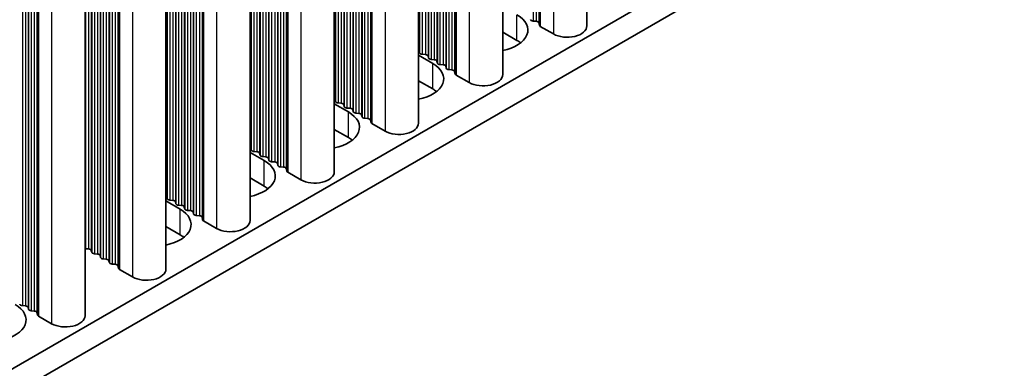
# Model space of a CAD drawing. Units: millimetres. Extents: x 0 to 6882, y 0 to 1124.
# Drawn here: x 414 to 477, y 626 to 648 of the extents above; entities that cross this region are included whole.
import ezdxf

# ---------------------------------------------------------------- set-up
doc = ezdxf.new("R2010")
doc.units = ezdxf.units.MM
doc.header["$LTSCALE"] = 3.5
doc.layers.add('Visible (ISO)', color=7, linetype='Continuous', lineweight=35)
doc.layers.add('Visible Narrow (ISO)', color=7, linetype='Continuous', lineweight=25)

msp = doc.modelspace()

# ---------------------------------------------------------------- linework, layer by layer
at = {"layer": 'Visible (ISO)'}
for p, q in [((535.2157, 695.903), (306.6435, 563.9368)), ((535.2157, 694.27), (306.6435, 562.3038)), ((450.3048, 676.2735), (450.3048, 647.5868)), ((444.9308, 673.1709), (444.9308, 644.4842)), ((439.5567, 670.0682), (439.5567, 641.3815)), ((434.1827, 666.9655), (434.1827, 638.2788)), ((428.8087, 663.8628), (428.8087, 635.1761)), ((423.4347, 660.7601), (423.4347, 632.0734)), ((418.2728, 657.7799), (418.2728, 629.0932)), ((447.0678, 647.8849), (446.8698, 647.9012)), ((447.2776, 647.6249), (447.2375, 647.7869)), ((448.1709, 647.0765), (447.3341, 647.5596)), ((445.8374, 646.6683), (444.9308, 647.1918)), ((439.5567, 645.7221), (440.4634, 645.1986)), ((439.629, 645.8763), (439.6008, 645.9906)), ((439.9967, 645.762), (439.7987, 645.7783)), ((440.1947, 645.5497), (440.1664, 645.664)), ((440.5624, 645.4354), (440.3644, 645.4517)), ((440.7604, 645.2231), (440.7321, 645.3374)), ((441.1281, 645.1088), (440.9301, 645.1251)), ((441.3261, 644.8965), (441.2978, 645.0108)), ((441.6938, 644.7822), (441.4958, 644.7985)), ((441.9036, 644.5223), (441.8635, 644.6842)), ((442.7969, 643.9738), (441.9601, 644.4569)), ((440.4634, 643.5656), (439.5567, 644.0891)), ((434.1827, 642.6194), (435.0894, 642.0959)), ((434.255, 642.7736), (434.2267, 642.8879)), ((434.6227, 642.6593), (434.4247, 642.6756)), ((434.8207, 642.447), (434.7924, 642.5613)), ((435.1884, 642.3327), (434.9904, 642.349)), ((435.3864, 642.1204), (435.3581, 642.2347)), ((435.7541, 642.0061), (435.5561, 642.0224)), ((435.9521, 641.7938), (435.9238, 641.9081)), ((436.3198, 641.6795), (436.1218, 641.6958)), ((436.5296, 641.4196), (436.4895, 641.5815)), ((437.4229, 640.8712), (436.5861, 641.3543)), ((435.0894, 640.4629), (434.1827, 640.9864)), ((428.8087, 639.5167), (429.7154, 638.9932)), ((428.881, 639.6709), (428.8527, 639.7852)), ((429.2487, 639.5566), (429.0507, 639.5729)), ((429.4467, 639.3443), (429.4184, 639.4586)), ((429.8144, 639.23), (429.6164, 639.2463)), ((430.0124, 639.0177), (429.9841, 639.132)), ((430.3801, 638.9034), (430.1821, 638.9197)), ((430.5781, 638.6911), (430.5498, 638.8054)), ((430.9458, 638.5768), (430.7478, 638.5931)), ((431.1555, 638.3169), (431.1155, 638.4788)), ((432.0489, 637.7685), (431.2121, 638.2516)), ((429.7154, 637.3602), (428.8087, 637.8837)), ((423.507, 636.5682), (423.4787, 636.6825)), ((423.4347, 636.414), (424.3414, 635.8905)), ((423.8747, 636.4539), (423.6767, 636.4702)), ((424.0727, 636.2416), (424.0444, 636.3559)), ((424.4404, 636.1273), (424.2424, 636.1436)), ((424.6384, 635.915), (424.6101, 636.0293)), ((425.0061, 635.8007), (424.8081, 635.817)), ((425.2041, 635.5884), (425.1758, 635.7027)), ((425.5718, 635.4741), (425.3738, 635.4904)), ((424.3414, 634.2575), (423.4347, 634.781)), ((425.7815, 635.2142), (425.7415, 635.3761)), ((426.6748, 634.6658), (425.8381, 635.1489)), ((418.5007, 633.3512), (418.3027, 633.3676)), ((418.6987, 633.1389), (418.6704, 633.2532)), ((419.0664, 633.0246), (418.8684, 633.041)), ((419.2644, 632.8123), (419.2361, 632.9266)), ((419.6321, 632.698), (419.4341, 632.7144)), ((419.83, 632.4857), (419.8018, 632.6001)), ((420.1977, 632.3714), (419.9998, 632.3878)), ((420.4075, 632.1115), (420.3675, 632.2735)), ((421.3008, 631.5631), (420.4641, 632.0462)), ((414.4702, 629.7178), (414.2722, 629.7341)), ((414.6682, 629.5055), (414.6399, 629.6198)), ((415.0359, 629.3912), (414.8379, 629.4075)), ((415.2456, 629.1313), (415.2056, 629.2932)), ((416.139, 628.5829), (415.3022, 629.066))]:
    msp.add_line(p, q, dxfattribs=at)
for centre, major_axis, start_param, end_param in [((444.1404, 647.3215), (2.4, 0), 5.0479778, 7.0685835), ((446.8981, 648.0155), (-0.2, 0), 0.1418971, 1.4288993), ((447.0395, 647.7706), (0.2, 0), 0.1418971, 1.4288993), ((447.4756, 647.6413), (-0.2, 0), 0.1418971, 0.7853982), ((449.0548, 647.5868), (1.25, 0), 3.9269908, 6.2831853), ((444.1404, 645.6885), (-2.4, 0), 3.7717299, 3.9269908), ((439.4028, 645.9743), (0.2, 0), 0.1418971, 0.6920767), ((439.827, 645.8926), (-0.2, 0), 0.1418971, 1.4288993), ((439.9685, 645.6477), (0.2, 0), 0.1418971, 1.4288993), ((440.3927, 645.566), (-0.2, 0), 0.1418971, 1.4288993), ((438.7664, 644.2188), (2.4, 0), 5.0479778, 7.0685835), ((440.5341, 645.3211), (0.2, 0), 0.1418971, 1.4288993), ((440.9584, 645.2394), (-0.2, 0), 0.1418971, 1.4288993), ((441.0998, 644.9945), (0.2, 0), 0.1418971, 1.4288993), ((441.5241, 644.9128), (-0.2, 0), 0.1418971, 1.4288993), ((441.6655, 644.6679), (0.2, 0), 0.1418971, 1.4288993), ((442.1016, 644.5386), (-0.2, 0), 0.1418971, 0.7853982), ((443.6808, 644.4842), (1.25, 0), 3.9269908, 6.2831853), ((438.7664, 642.5858), (-2.4, 0), 3.7717299, 3.9269908), ((434.0288, 642.8716), (0.2, 0), 0.1418971, 0.6920767), ((434.453, 642.7899), (-0.2, 0), 0.1418971, 1.4288993), ((434.5944, 642.545), (0.2, 0), 0.1418971, 1.4288993), ((435.0187, 642.4633), (-0.2, 0), 0.1418971, 1.4288993), ((435.1601, 642.2184), (0.2, 0), 0.1418971, 1.4288993), ((433.3924, 641.1161), (2.4, 0), 5.0479778, 7.0685835), ((435.5844, 642.1367), (-0.2, 0), 0.1418971, 1.4288993), ((435.7258, 641.8918), (0.2, 0), 0.1418971, 1.4288993), ((436.1501, 641.8101), (-0.2, 0), 0.1418971, 1.4288993), ((436.2915, 641.5652), (0.2, 0), 0.1418971, 1.4288993), ((436.7275, 641.4359), (-0.2, 0), 0.1418971, 0.7853982), ((438.3067, 641.3815), (1.25, 0), 3.9269908, 6.2831853), ((433.3924, 639.4831), (-2.4, 0), 3.7717299, 3.9269908), ((428.6547, 639.7689), (0.2, 0), 0.1418971, 0.6920767), ((429.079, 639.6872), (-0.2, 0), 0.1418971, 1.4288993), ((429.2204, 639.4423), (0.2, 0), 0.1418971, 1.4288993), ((429.6447, 639.3606), (-0.2, 0), 0.1418971, 1.4288993), ((429.7861, 639.1157), (0.2, 0), 0.1418971, 1.4288993), ((428.0183, 638.0134), (2.4, 0), 5.0479778, 7.0685835), ((430.2104, 639.034), (-0.2, 0), 0.1418971, 1.4288993), ((430.3518, 638.7891), (0.2, 0), 0.1418971, 1.4288993), ((430.7761, 638.7074), (-0.2, 0), 0.1418971, 1.4288993), ((430.9175, 638.4625), (0.2, 0), 0.1418971, 1.4288993), ((431.3535, 638.3332), (-0.2, 0), 0.1418971, 0.7853982), ((432.9327, 638.2788), (1.25, 0), 3.9269908, 6.2831853), ((428.0183, 636.3804), (-2.4, 0), 3.7717299, 3.9269908), ((423.2807, 636.6662), (0.2, 0), 0.1418971, 0.6920767), ((423.705, 636.5846), (-0.2, 0), 0.1418971, 1.4288993), ((423.8464, 636.3396), (0.2, 0), 0.1418971, 1.4288993), ((424.2707, 636.258), (-0.2, 0), 0.1418971, 1.4288993), ((424.4121, 636.013), (0.2, 0), 0.1418971, 1.4288993), ((422.6443, 634.9107), (2.4, 0), 5.0479778, 7.0685835), ((424.8364, 635.9314), (-0.2, 0), 0.1418971, 1.4288993), ((424.9778, 635.6864), (0.2, 0), 0.1418971, 1.4288993), ((425.4021, 635.6048), (-0.2, 0), 0.1418971, 1.4288993), ((425.5435, 635.3598), (0.2, 0), 0.1418971, 1.4288993), ((425.9795, 635.2305), (-0.2, 0), 0.1418971, 0.7853982), ((427.5587, 635.1761), (1.25, 0), 3.9269908, 6.2831853), ((422.6443, 633.2777), (-2.4, 0), 3.7717299, 3.9269908), ((418.331, 633.4819), (-0.2, 0), 1.2757985, 1.4288993), ((418.4724, 633.2369), (0.2, 0), 0.1418971, 1.4288993), ((418.8967, 633.1553), (-0.2, 0), 0.1418971, 1.4288993), ((419.0381, 632.9103), (0.2, 0), 0.1418971, 1.4288993), ((419.4624, 632.8287), (-0.2, 0), 0.1418971, 1.4288993), ((419.6038, 632.5837), (0.2, 0), 0.1418971, 1.4288993), ((420.028, 632.5021), (-0.2, 0), 0.1418971, 1.4288993), ((420.1695, 632.2571), (0.2, 0), 0.1418971, 1.4288993), ((420.6055, 632.1278), (-0.2, 0), 0.1418971, 0.7853982), ((422.1847, 632.0734), (1.25, 0), 3.9269908, 6.2831853), ((412.1084, 628.8278), (2.4, 0), 5.0479778, 7.0685835), ((414.3005, 629.8485), (-0.2, 0), 0.1418971, 1.4288993), ((414.4419, 629.6035), (0.2, 0), 0.1418971, 1.4288993), ((414.8662, 629.5219), (-0.2, 0), 0.1418971, 1.4288993), ((415.0076, 629.2769), (0.2, 0), 0.1418971, 1.4288993), ((415.4436, 629.1476), (-0.2, 0), 0.1418971, 0.7853982), ((417.0228, 629.0932), (1.25, 0), 3.9269908, 6.2831853)]:
    msp.add_ellipse(centre, major_axis=major_axis, ratio=0.5773503, start_param=start_param, end_param=end_param, dxfattribs=at)
at = {"layer": 'Visible Narrow (ISO)'}
for p, q in [((448.1709, 675.0415), (448.1709, 647.0765)), ((447.0678, 674.4047), (447.0678, 647.8849)), ((447.2375, 674.5027), (447.2375, 647.7869)), ((447.2776, 674.5258), (447.2776, 647.6249)), ((447.3341, 674.5584), (447.3341, 647.5596)), ((446.8698, 674.2904), (446.8698, 647.9012)), ((442.7969, 671.9389), (442.7969, 643.9738)), ((441.6938, 671.302), (441.6938, 644.7822)), ((441.8635, 671.4), (441.8635, 644.6842)), ((441.9036, 671.4231), (441.9036, 644.5223)), ((441.9601, 671.4558), (441.9601, 644.4569)), ((440.5624, 670.6488), (440.5624, 645.4354)), ((440.7321, 670.7468), (440.7321, 645.3374)), ((440.7604, 670.7631), (440.7604, 645.2231)), ((440.9301, 670.8611), (440.9301, 645.1251)), ((441.1281, 670.9754), (441.1281, 645.1088)), ((441.2978, 671.0734), (441.2978, 645.0108)), ((441.3261, 671.0897), (441.3261, 644.8965)), ((441.4958, 671.1877), (441.4958, 644.7985)), ((439.6008, 670.0936), (439.6008, 645.9906)), ((439.629, 670.1099), (439.629, 645.8763)), ((439.7987, 670.2079), (439.7987, 645.7783)), ((439.9967, 670.3222), (439.9967, 645.762)), ((440.1664, 670.4202), (440.1664, 645.664)), ((440.1947, 670.4365), (440.1947, 645.5497)), ((440.3644, 670.5345), (440.3644, 645.4517)), ((437.4229, 668.8362), (437.4229, 640.8712)), ((436.1218, 668.085), (436.1218, 641.6958)), ((436.3198, 668.1993), (436.3198, 641.6795)), ((436.4895, 668.2973), (436.4895, 641.5815)), ((436.5296, 668.3204), (436.5296, 641.4196)), ((436.5861, 668.3531), (436.5861, 641.3543)), ((435.1884, 667.5461), (435.1884, 642.3327)), ((435.3581, 667.6441), (435.3581, 642.2347)), ((435.3864, 667.6604), (435.3864, 642.1204)), ((435.5561, 667.7584), (435.5561, 642.0224)), ((435.7541, 667.8727), (435.7541, 642.0061)), ((435.9238, 667.9707), (435.9238, 641.9081)), ((435.9521, 667.987), (435.9521, 641.7938)), ((434.2267, 666.9909), (434.2267, 642.8879)), ((434.255, 667.0072), (434.255, 642.7736)), ((434.4247, 667.1052), (434.4247, 642.6756)), ((434.6227, 667.2195), (434.6227, 642.6593)), ((434.7924, 667.3175), (434.7924, 642.5613)), ((434.8207, 667.3338), (434.8207, 642.447)), ((434.9904, 667.4318), (434.9904, 642.349)), ((432.0489, 665.7335), (432.0489, 637.7685)), ((430.7478, 664.9823), (430.7478, 638.5931)), ((430.9458, 665.0966), (430.9458, 638.5768)), ((431.1155, 665.1946), (431.1155, 638.4788)), ((431.1555, 665.2177), (431.1555, 638.3169)), ((431.2121, 665.2504), (431.2121, 638.2516)), ((429.6164, 664.3291), (429.6164, 639.2463)), ((429.8144, 664.4434), (429.8144, 639.23)), ((429.9841, 664.5414), (429.9841, 639.132)), ((430.0124, 664.5577), (430.0124, 639.0177)), ((430.1821, 664.6557), (430.1821, 638.9197)), ((430.3801, 664.77), (430.3801, 638.9034)), ((430.5498, 664.868), (430.5498, 638.8054)), ((430.5781, 664.8843), (430.5781, 638.6911)), ((428.8527, 663.8882), (428.8527, 639.7852)), ((428.881, 663.9045), (428.881, 639.6709)), ((429.0507, 664.0025), (429.0507, 639.5729)), ((429.2487, 664.1168), (429.2487, 639.5566)), ((429.4184, 664.2148), (429.4184, 639.4586)), ((429.4467, 664.2311), (429.4467, 639.3443)), ((426.6748, 662.6308), (426.6748, 634.6658)), ((425.3738, 661.8796), (425.3738, 635.4904)), ((425.5718, 661.9939), (425.5718, 635.4741)), ((425.7415, 662.0919), (425.7415, 635.3761)), ((425.7815, 662.115), (425.7815, 635.2142)), ((425.8381, 662.1477), (425.8381, 635.1489)), ((424.2424, 661.2264), (424.2424, 636.1436)), ((424.4404, 661.3407), (424.4404, 636.1273)), ((424.6101, 661.4387), (424.6101, 636.0293)), ((424.6384, 661.455), (424.6384, 635.915)), ((424.8081, 661.553), (424.8081, 635.817)), ((425.0061, 661.6673), (425.0061, 635.8007)), ((425.1758, 661.7653), (425.1758, 635.7027)), ((425.2041, 661.7816), (425.2041, 635.5884)), ((423.4787, 660.7855), (423.4787, 636.6825)), ((423.507, 660.8018), (423.507, 636.5682)), ((423.6767, 660.8998), (423.6767, 636.4702)), ((423.8747, 661.0141), (423.8747, 636.4539)), ((424.0444, 661.1121), (424.0444, 636.3559)), ((424.0727, 661.1284), (424.0727, 636.2416)), ((421.3008, 659.5281), (421.3008, 631.5631)), ((419.8018, 658.6626), (419.8018, 632.6001)), ((419.83, 658.679), (419.83, 632.4857)), ((419.9998, 658.7769), (419.9998, 632.3878)), ((420.1977, 658.8912), (420.1977, 632.3714)), ((420.3675, 658.9892), (420.3675, 632.2735)), ((420.4075, 659.0124), (420.4075, 632.1115)), ((420.4641, 659.045), (420.4641, 632.0462)), ((418.6987, 658.0258), (418.6987, 633.1389)), ((418.8684, 658.1237), (418.8684, 633.041)), ((419.0664, 658.238), (419.0664, 633.0246)), ((419.2361, 658.336), (419.2361, 632.9266)), ((419.2644, 658.3524), (419.2644, 632.8123)), ((419.4341, 658.4503), (419.4341, 632.7144)), ((419.6321, 658.5646), (419.6321, 632.698)), ((418.3027, 657.7971), (418.3027, 633.3676)), ((418.5007, 657.9114), (418.5007, 633.3512)), ((418.6704, 658.0094), (418.6704, 633.2532)), ((416.139, 656.5479), (416.139, 628.5829)), ((414.4702, 655.5844), (414.4702, 629.7178)), ((414.6399, 655.6824), (414.6399, 629.6198)), ((414.6682, 655.6987), (414.6682, 629.5055)), ((414.8379, 655.7967), (414.8379, 629.4075)), ((415.0359, 655.911), (415.0359, 629.3912)), ((415.2056, 656.009), (415.2056, 629.2932)), ((415.2456, 656.0321), (415.2456, 629.1313)), ((415.3022, 656.0648), (415.3022, 629.066)), ((414.2722, 655.4701), (414.2722, 629.7341)), ((445.8374, 646.6683), (445.8374, 648.3013)), ((440.4634, 643.5656), (440.4634, 645.1986)), ((435.0894, 640.4629), (435.0894, 642.0959)), ((429.7154, 637.3602), (429.7154, 638.9932)), ((424.3414, 634.2575), (424.3414, 635.8905))]:
    msp.add_line(p, q, dxfattribs=at)

doc.saveas('drawing.dxf')
